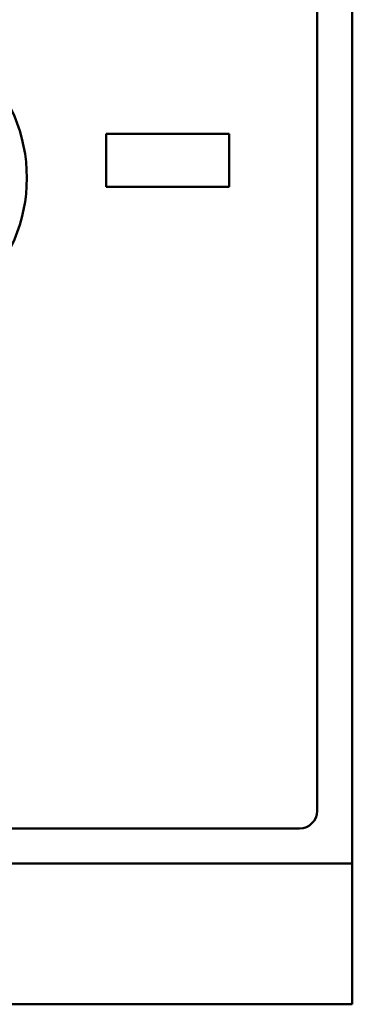
# Model space of a CAD drawing. Units: millimetres. Extents: x 164 to 261, y 120.4 to 216.4.
# Drawn here: x 242.1 to 261, y 120.4 to 176.4 of the extents above; entities that cross this region are included whole.
import ezdxf

# ---------------------------------------------------------------- set-up
doc = ezdxf.new("R2010")
doc.units = ezdxf.units.MM
doc.layers.add('Visible (ISO)', color=7, linetype='Continuous', lineweight=50)

msp = doc.modelspace()

# ---------------------------------------------------------------- linework, layer by layer
at = {"layer": 'Visible (ISO)'}
for p, q in [((260.989, 208.414), (260.989, 128.414)), ((258.989, 205.414), (258.989, 131.414)), ((246.989, 169.914), (249.989, 169.914)), ((246.989, 169.914), (246.989, 166.914)), ((249.989, 169.914), (250.989, 169.914)), ((250.989, 169.914), (253.989, 169.914)), ((253.989, 166.914), (253.989, 169.914)), ((249.989, 166.914), (246.989, 166.914)), ((250.989, 166.914), (249.989, 166.914)), ((253.989, 166.914), (250.989, 166.914)), ((257.989, 130.414), (166.989, 130.414)), ((165.634, 128.414), (259.345, 128.414)), ((259.345, 128.414), (260.989, 128.414)), ((260.989, 120.414), (260.989, 128.414)), ((165.634, 120.414), (259.345, 120.414)), ((260.989, 120.414), (259.345, 120.414))]:
    msp.add_line(p, q, dxfattribs=at)
for centre, radius, end in [((233.479, 167.414), 8.998, 90), ((257.989, 131.414), 1, 0)]:
    msp.add_arc(centre, radius, 270, end, dxfattribs=at)

doc.saveas('drawing.dxf')
